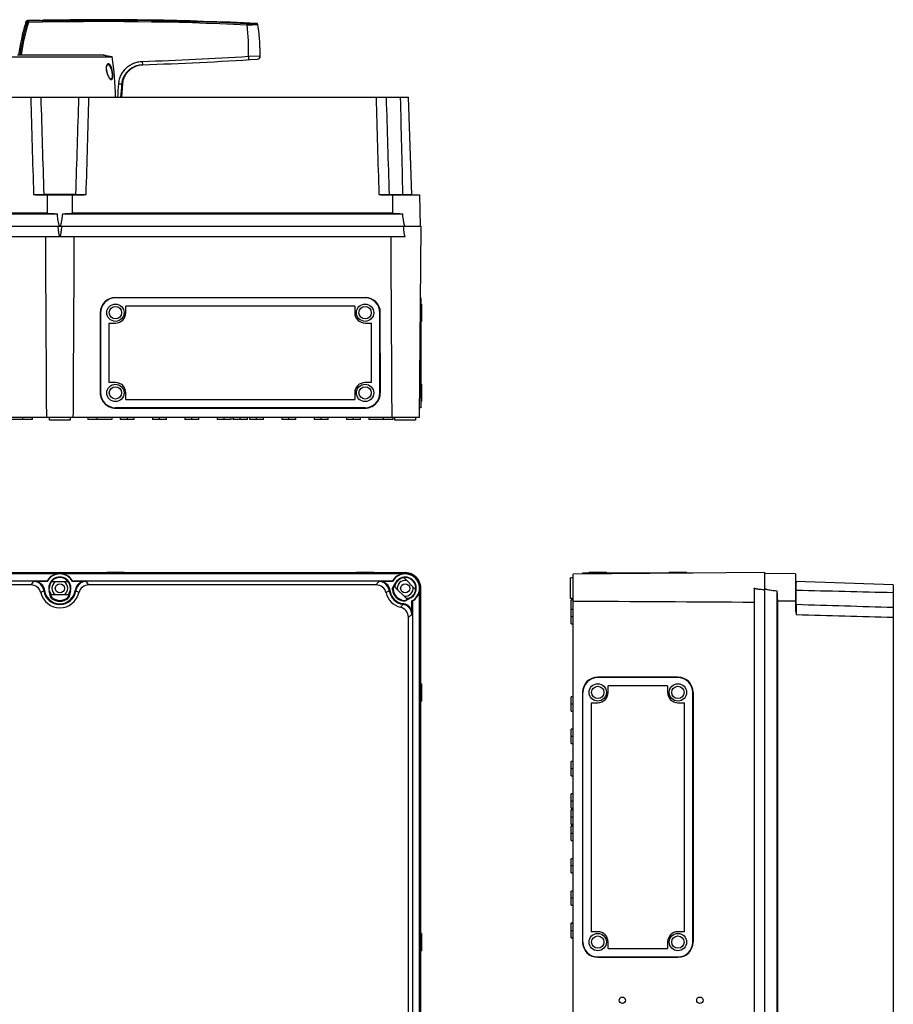
# Model space of a CAD drawing. Units: millimetres. Extents: x -502 to 912, y -1146 to 450.
# Drawn here: x 177 to 852, y -312 to 450 of the extents above; entities that cross this region are included whole.
import ezdxf

# ---------------------------------------------------------------- set-up
doc = ezdxf.new("R2010")
doc.units = ezdxf.units.MM
doc.header["$LTSCALE"] = 23.1
doc.layers.get('0').update_dxf_attribs({"linetype": 'CONTINUOUS'})
doc.layers.add('AXIS', color=7, linetype='CONTINUOUS')
doc.layers.add('EDGE_FEAT', color=7, linetype='CONTINUOUS')

msp = doc.modelspace()

# ---------------------------------------------------------------- linework, layer by layer
at = {"color": 7, "linetype": 'Continuous'}
for p, q in [((248.54, 420.53), (166.79, 420.53)), ((175.17, 422.28), (241.92, 422.28)), ((245.34, 414.79), (245.36, 414.78)), ((247.09, 403.71), (247.09, 403.72)), ((-61.58, 389.53), (477.43, 389.53)), ((480.07, 314.03), (477.43, 389.53)), ((190.42, 314.03), (225.42, 314.03)), ((192.56, 314.51), (195.38, 314.51)), ((220.33, 314.51), (195.52, 314.51)), ((220.67, 314.51), (223.28, 314.51)), ((457.42, 314.03), (486, 314.03)), ((459.56, 314.51), (462.38, 314.51)), ((462.52, 314.51), (475.34, 314.51)), ((475.34, 314.51), (480.02, 314.51)), ((480.02, 314.51), (480.05, 314.51)), ((486, 314.03), (486.42, 290.03)), ((-57.14, 299.56), (205.99, 299.56)), ((198.16, 300.04), (-49.31, 300.04)), ((209.86, 299.56), (472.99, 299.56)), ((465.16, 300.04), (217.69, 300.04)), ((-71.15, 290.03), (486.99, 290.03)), ((206.67, 289.53), (206.63, 290.03)), ((209.22, 290.03), (209.18, 289.53)), ((473.66, 289.6), (473.63, 290.03)), ((486.99, 290.03), (485.7, 142.03)), ((-59.08, 282.03), (474.92, 282.03)), ((250.92, 234.79), (443.92, 234.79)), ((250.92, 234.79), (250.92, 234.53)), ((443.92, 234.53), (250.92, 234.53)), ((443.92, 234.53), (443.92, 234.79)), ((486.51, 234.55), (486.92, 234.53)), ((486.92, 234.53), (486.92, 149.53)), ((486.92, 229.73), (487.42, 229.71)), ((487.42, 229.71), (487.42, 216.35)), ((239.16, 223.03), (239.14, 161.03)), ((239.42, 223.03), (239.16, 223.03)), ((239.42, 223.03), (239.42, 161.03)), ((435.92, 228.03), (258.92, 228.03)), ((258.92, 223.03), (258.92, 228.03)), ((435.92, 228.03), (435.92, 223.03)), ((455.69, 223.03), (455.42, 223.03)), ((455.42, 161.03), (455.42, 223.03)), ((455.71, 161.03), (455.69, 223.03)), ((486.92, 223.03), (486.41, 223.03)), ((245.92, 215.03), (250.92, 215.03)), ((245.92, 215.03), (245.92, 169.03)), ((443.92, 215.03), (448.92, 215.03)), ((448.92, 169.03), (448.92, 215.03)), ((486.92, 216.33), (487.42, 216.35)), ((250.92, 169.03), (245.92, 169.03)), ((448.92, 169.03), (443.92, 169.03)), ((486.92, 167.73), (487.42, 167.71)), ((487.42, 167.71), (487.42, 154.35)), ((239.14, 161.03), (239.42, 161.03)), ((258.92, 156.03), (258.92, 161.03)), ((435.92, 161.03), (435.92, 156.03)), ((455.42, 161.03), (455.71, 161.03)), ((485.87, 161.03), (486.92, 161.03)), ((258.92, 156.03), (435.92, 156.03)), ((486.92, 154.33), (487.42, 154.35)), ((443.92, 149.53), (250.92, 149.53)), ((250.92, 149.53), (250.92, 149.24)), ((250.92, 149.24), (443.92, 149.24)), ((443.92, 149.24), (443.92, 149.53)), ((486.92, 149.53), (485.77, 149.49)), ((197.78, 142.03), (-69.85, 142.03)), ((186.58, 140.53), (167.77, 140.53)), ((179.08, 142.03), (179.08, 140.53)), ((186.38, 142.03), (186.38, 140.53)), ((186.58, 142.03), (186.58, 140.53)), ((218.04, 142.03), (197.8, 142.03)), ((199.99, 140.03), (199.92, 142.03)), ((215.85, 140.03), (199.99, 140.03)), ((215.92, 142.03), (215.85, 140.03)), ((464.78, 142.03), (218.07, 142.03)), ((229.47, 142.03), (229.47, 140.53)), ((248.08, 140.53), (229.47, 140.53)), ((236.77, 140.53), (236.77, 142.03)), ((248.08, 142.03), (248.08, 140.53)), ((254.47, 142.03), (254.47, 140.53)), ((265.38, 140.53), (254.47, 140.53)), ((259.92, 142.03), (259.92, 140.53)), ((265.38, 140.53), (265.38, 142.03)), ((279.47, 142.03), (279.47, 140.53)), ((290.38, 140.53), (279.47, 140.53)), ((284.92, 140.53), (284.92, 142.03)), ((290.38, 140.53), (290.38, 142.03)), ((304.47, 142.03), (304.47, 140.53)), ((315.38, 140.53), (304.47, 140.53)), ((309.92, 140.53), (309.92, 142.03)), ((315.38, 140.53), (315.38, 142.03)), ((329.47, 142.03), (329.47, 140.53)), ((340.38, 140.53), (329.47, 140.53)), ((334.92, 140.53), (334.92, 142.03)), ((340.38, 140.53), (340.38, 142.03)), ((341.77, 142.03), (341.77, 140.53)), ((353.08, 140.53), (341.77, 140.53)), ((341.97, 142.03), (341.97, 140.53)), ((347.42, 140.53), (347.42, 142.03)), ((352.88, 140.53), (352.88, 142.03)), ((353.08, 140.53), (353.08, 142.03)), ((354.47, 142.03), (354.47, 140.53)), ((365.38, 140.53), (354.47, 140.53)), ((359.92, 140.53), (359.92, 142.03)), ((365.38, 140.53), (365.38, 142.03)), ((379.47, 142.03), (379.47, 140.53)), ((390.38, 140.53), (379.47, 140.53)), ((384.92, 140.53), (384.92, 142.03)), ((390.38, 140.53), (390.38, 142.03)), ((404.47, 142.03), (404.47, 140.53)), ((415.38, 140.53), (404.47, 140.53)), ((409.92, 140.53), (409.92, 142.03)), ((415.38, 140.53), (415.38, 142.03)), ((429.47, 142.03), (429.47, 140.53)), ((440.38, 140.53), (429.47, 140.53)), ((434.92, 140.53), (434.92, 142.03)), ((440.38, 140.53), (440.38, 142.03)), ((446.77, 142.03), (446.77, 140.53)), ((465.58, 140.53), (446.77, 140.53)), ((458.08, 140.53), (458.08, 142.03)), ((485.7, 142.03), (464.81, 142.03)), ((465.38, 142.03), (465.38, 140.53)), ((465.58, 140.53), (465.58, 142.03)), ((466.99, 140.03), (466.92, 142.03)), ((482.85, 140.03), (466.99, 140.03)), ((482.92, 142.03), (482.85, 140.03)), ((-59.08, 21.52), (474.92, 21.52)), ((206.63, 22.02), (-57.78, 22.02)), ((205.99, 21.19), (-57.14, 21.19)), ((-49.31, 15.75), (198.16, 15.75)), ((198.16, 15.27), (190.42, 15.27)), ((206.04, 21.2), (205.99, 21.19)), ((473.63, 22.02), (209.22, 22.02)), ((472.99, 21.19), (209.86, 21.19)), ((217.69, 15.75), (465.16, 15.75)), ((225.42, 15.27), (217.69, 15.27)), ((244.22, 22.02), (244.24, 22.52)), ((244.24, 22.52), (257.61, 22.52)), ((257.61, 22.52), (257.62, 22.02)), ((437.22, 22.02), (437.24, 22.52)), ((437.24, 22.52), (450.61, 22.52)), ((450.61, 22.52), (450.62, 22.02)), ((465.16, 15.27), (457.42, 15.27)), ((473.03, 21.2), (472.99, 21.19)), ((473.77, 18.23), (473.74, 18.15)), ((473.77, 18.23), (473.78, 18.24)), ((473.78, 18.24), (483.14, 8.87)), ((604.8, 18.02), (602.8, 17.95)), ((602.8, 2.09), (602.8, 17.95)), ((752.8, 22.09), (604.8, 20.8)), ((604.8, -732.76), (604.8, 20.8)), ((612.26, 20.87), (612.3, 22.02)), ((612.3, 22.02), (697.3, 22.02)), ((617.1, 22.02), (617.12, 22.52)), ((617.12, 22.52), (630.48, 22.52)), ((623.8, 22.02), (623.8, 20.97)), ((630.5, 22.02), (630.48, 22.52)), ((679.1, 22.02), (679.12, 22.52)), ((679.12, 22.52), (692.48, 22.52)), ((685.8, 21.51), (685.8, 22.02)), ((692.5, 22.02), (692.48, 22.52)), ((697.3, 22.02), (697.32, 21.61)), ((752.8, 22.09), (752.8, -734.05)), ((776.8, 21.1), (752.8, 21.52)), ((776.8, 21.1), (776.8, -7.47)), ((852.3, 12.63), (776.82, 15.27)), ((777.28, 15.25), (777.28, 14.35)), ((185.43, 12.63), (-36.58, 12.63)), ((196.02, 8.4), (195.52, 8.33)), ((199.62, 7.8), (199.91, 7.87)), ((200.7, 3.74), (199.62, 7.8)), ((199.91, 7.87), (200.84, 4.42)), ((201.3, 15.01), (201.31, 15.02)), ((214.55, 15.02), (201.31, 15.02)), ((215.01, 4.42), (215.94, 7.87)), ((216.23, 7.8), (215.14, 3.74)), ((215.94, 7.87), (216.23, 7.8)), ((219.83, 8.4), (220.33, 8.33)), ((452.43, 12.63), (230.42, 12.63)), ((462.52, 8.33), (463.02, 8.4)), ((462.52, 8.33), (462.53, 8.33)), ((462.77, 8.37), (462.85, 8.38)), ((465.38, 10.68), (467.48, 14.32)), ((465.95, 11.07), (465.38, 10.68)), ((467.74, 14.17), (465.95, 11.07)), ((476.08, 1.81), (466.71, 11.17)), ((467.48, 14.32), (467.74, 14.17)), ((486.11, 8.13), (486.09, 8.09)), ((486.09, -354.04), (486.09, 8.09)), ((486.42, 10.02), (486.42, -721.98)), ((486.92, -354.68), (486.92, 8.73)), ((744.8, 10.02), (744.8, -721.98)), ((762.33, 8.09), (762.33, -354.04)), ((777.28, -2.37), (777.28, 14.35)), ((852.3, 12.63), (852.3, -724.59)), ((200.84, 4.42), (200.7, 3.74)), ((214.55, 5.02), (201.3, 5.03)), ((215.14, 3.74), (215.01, 4.42)), ((479.22, 2.57), (475.59, 0.47)), ((475.59, 0.47), (475.98, 1.05)), ((475.98, 1.05), (479.07, 2.83)), ((479.07, 2.84), (479.22, 2.57)), ((480.07, -7.47), (480.07, 0.21)), ((480.56, 0.2), (480.56, -346.15)), ((604.8, 2.02), (602.8, 2.09)), ((603.3, -17.44), (603.3, 1.18)), ((604.8, 1.18), (603.3, 1.18)), ((603.3, 0.98), (604.8, 0.98)), ((762.82, 0.2), (762.82, -346.15)), ((473.24, -1.88), (473.17, -2.37)), ((473.21, -2.12), (473.2, -2.19)), ((604.8, -6.52), (603.3, -6.52)), ((777.28, -2.73), (777.28, -5.34)), ((477.43, -333.51), (477.43, -12.45)), ((604.8, -11.98), (603.3, -11.98)), ((603.3, -17.44), (604.8, -17.44)), ((623.8, -58.69), (623.8, -58.98)), ((685.07, -58.71), (623.8, -58.69)), ((684.81, -58.98), (623.8, -58.98)), ((685.07, -58.71), (684.81, -58.98)), ((685.06, -58.98), (685.33, -58.72)), ((685.8, -58.98), (685.06, -58.98)), ((685.33, -58.72), (685.8, -58.72)), ((685.8, -58.98), (685.8, -58.72)), ((487.42, -63.79), (486.92, -63.78)), ((487.42, -63.79), (487.42, -77.16)), ((631.8, -70.48), (631.8, -65.48)), ((677.8, -65.48), (631.8, -65.48)), ((677.8, -65.48), (677.8, -70.48)), ((603.3, -84.94), (603.3, -74.02)), ((604.8, -74.02), (603.3, -74.02)), ((612.01, -70.48), (612.01, -263.48)), ((612.3, -70.48), (612.01, -70.48)), ((612.3, -263.48), (612.3, -70.48)), ((697.3, -263.48), (697.3, -70.48)), ((697.56, -70.48), (697.3, -70.48)), ((697.56, -70.48), (697.56, -263.48)), ((486.92, -77.18), (487.42, -77.16)), ((604.8, -79.48), (603.3, -79.48)), ((618.8, -78.48), (618.8, -255.48)), ((618.8, -78.48), (623.8, -78.48)), ((685.8, -78.48), (690.8, -78.48)), ((690.8, -255.48), (690.8, -78.48)), ((603.3, -84.94), (604.8, -84.94)), ((603.3, -109.94), (603.3, -99.02)), ((604.8, -99.02), (603.3, -99.02)), ((604.8, -104.48), (603.3, -104.48)), ((603.3, -109.94), (604.8, -109.94)), ((603.3, -134.94), (603.3, -124.02)), ((604.8, -124.02), (603.3, -124.02)), ((604.8, -129.48), (603.3, -129.48)), ((603.3, -134.94), (604.8, -134.94)), ((603.3, -159.94), (603.3, -149.02)), ((604.8, -149.02), (603.3, -149.02)), ((604.8, -154.48), (603.3, -154.48)), ((603.3, -159.94), (604.8, -159.94)), ((603.3, -172.64), (603.3, -161.32)), ((604.8, -161.32), (603.3, -161.32)), ((604.8, -161.52), (603.3, -161.52)), ((604.8, -166.98), (603.3, -166.98)), ((603.3, -172.44), (604.8, -172.44)), ((603.3, -172.64), (604.8, -172.64)), ((603.3, -184.94), (603.3, -174.02)), ((604.8, -174.02), (603.3, -174.02)), ((604.8, -179.48), (603.3, -179.48)), ((603.3, -184.94), (604.8, -184.94)), ((603.3, -209.94), (603.3, -199.02)), ((604.8, -199.02), (603.3, -199.02)), ((604.8, -204.48), (603.3, -204.48)), ((603.3, -209.94), (604.8, -209.94)), ((603.3, -234.94), (603.3, -224.02)), ((604.8, -224.02), (603.3, -224.02)), ((604.8, -229.48), (603.3, -229.48)), ((603.3, -234.94), (604.8, -234.94)), ((603.3, -260.14), (603.3, -248.82)), ((604.8, -248.82), (603.3, -248.82)), ((604.8, -249.02), (603.3, -249.02)), ((487.42, -256.79), (486.92, -256.78)), ((487.42, -256.79), (487.42, -270.16)), ((603.3, -254.48), (604.8, -254.48)), ((623.8, -255.48), (618.8, -255.48)), ((690.8, -255.48), (685.8, -255.48)), ((603.3, -259.94), (604.8, -259.94)), ((603.3, -260.14), (604.8, -260.14)), ((612.01, -263.48), (612.3, -263.48)), ((631.8, -268.48), (631.8, -263.48)), ((677.8, -263.48), (677.8, -268.48)), ((697.3, -263.48), (697.56, -263.48)), ((486.92, -270.18), (487.42, -270.16)), ((631.8, -268.48), (677.8, -268.48)), ((623.8, -274.98), (623.8, -275.26)), ((623.8, -274.98), (685.8, -274.98)), ((623.8, -275.26), (685.8, -275.25)), ((685.8, -275.25), (685.8, -274.98))]:
    msp.add_line(p, q, dxfattribs=at)
for points in [[(243.99, 410.62), (243.98, 410.72), (243.93, 411.17), (243.9, 411.59), (243.9, 411.97), (243.9, 412.33), (243.92, 412.66), (243.95, 412.97), (244, 413.24), (244.05, 413.5), (244.11, 413.73), (244.18, 413.94), (244.26, 414.13), (244.34, 414.3), (244.42, 414.44), (244.51, 414.56), (244.6, 414.66), (244.69, 414.74), (244.79, 414.81), (244.89, 414.85), (244.99, 414.87), (245.1, 414.87), (245.22, 414.84), (245.36, 414.78)], [(247.09, 403.72), (246.98, 403.78), (246.85, 403.88), (246.71, 404.01), (246.55, 404.18), (246.37, 404.4), (246.17, 404.67), (245.96, 404.98), (245.74, 405.36), (245.51, 405.78), (245.28, 406.25), (245.06, 406.75), (244.85, 407.28), (244.65, 407.83), (244.48, 408.38), (244.32, 408.93), (244.19, 409.47), (244.09, 409.99), (244.01, 410.48), (243.99, 410.62)]]:
    msp.add_lwpolyline(points, dxfattribs=at)
for centre, radius in [((250.92, 223.03), 6.68), ((443.92, 223.03), 6.68), ((250.92, 223.03), 4.79), ((443.92, 223.03), 4.79), ((250.92, 161.03), 6.68), ((443.92, 161.03), 6.68), ((250.92, 161.03), 4.79), ((443.92, 161.03), 4.79), ((207.92, 10.02), 3.5), ((474.92, 10.02), 3.5), ((623.8, -70.48), 6.68), ((623.8, -70.48), 4.79), ((685.8, -70.48), 6.68), ((685.8, -70.48), 4.79), ((623.8, -263.48), 6.68), ((623.8, -263.48), 4.79), ((685.8, -263.48), 6.68), ((685.8, -263.48), 4.79), ((642.81, -308.48), 2.5), ((702.81, -308.48), 2.5)]:
    msp.add_circle(centre, radius, dxfattribs=at)
for centre, radius, start, end in [((240.67, -1950.47), 2400, 87.14807, 91.08246), ((-40.96, 382.21), 292.02, 1.43773, 7.62423), ((256.18, 412.23), 12.37, 185.45912, 187.65813), ((257.64, 412.48), 13.85, 187.88778, 189.03742), ((228.63, 405.26), 19.82, 8.15971, 8.50628), ((26508.15, 1114.33), 26332.7, 181.577239, 181.740534), ((31896.25, 1331.55), 31717.04, 181.70198, 181.837562), ((-32543.72, 1364.41), 32780.87, 358.164638, 358.29582), ((-24592.32, 1070.89), 24832.09, 358.254525, 358.427688), ((26775.13, 1114.33), 26332.68, 181.577239, 181.740534), ((32195.9, 1332.55), 31749.71, 181.70203, 181.837472), ((-30789.85, -415.09), 31271.54, 1.336912, 1.4744), ((191.38, 1989.57), 1675.06, 269.87064, 270.04043), ((195.23, 350.04), 35.53, 270.25054, 270.47243), ((224.22, 2290.55), 1976.04, 269.97277, 270.11669), ((458.38, 1989.38), 1674.87, 269.87064, 270.04046), ((462.23, 350.04), 35.53, 270.25056, 270.47243), ((250.92, 223.03), 11.76, 90.00011, 179.98231), ((250.92, 223.03), 11.5, 90, 180), ((443.92, 223.03), 11.77, 0.02065, 89.99671), ((443.92, 223.03), 11.5, 360, 90), ((250.92, 223.03), 8, 270, 360), ((443.92, 223.03), 8, 180, 270), ((250.92, 161.03), 8, 0, 90), ((443.92, 161.03), 8, 90, 180), ((250.92, 161.03), 11.78, 179.98463, 269.9979), ((250.92, 161.03), 11.5, 180, 270), ((443.92, 161.03), 11.78, 270.00539, 0.01215), ((443.92, 161.03), 11.5, 270, 0), ((238.09, -28.83), 67.03, 138.87487, 141.78446), ((190.97, -312.26), 327.53, 90.09505, 90.58882), ((187.6, 7.26), 7.99, 7.73841, 90.00536), ((207.92, 10.04), 11.32, 99.84589, 149.66313), ((207.92, 10.02), 11.08, 28.24735, 151.75265), ((211.18, 15.66), 13.02, 179.57639, 181.72736), ((207.92, 10.02), 8.6, 345, 195), ((207.92, 10.02), 8.29, 322.95733, 142.92884), ((207.95, 15.61), 5.91, 102.27345, 108.9109), ((207.92, 10.02), 12.07, 83.83446, 96.16554), ((207.29, -2.14), 23.67, 88.04507, 88.47592), ((207.89, 15.59), 5.93, 70.61458, 77.71778), ((207.92, 10.04), 11.32, 30.33749, 80.15349), ((228.25, 7.26), 7.99, 89.99342, 172.26137), ((224.76, -331.92), 347.19, 89.42516, 89.89097), ((177.63, -28.94), 67.2, 38.21909, 41.12134), ((457.81, -285.94), 301.21, 90.07347, 90.6104), ((454.6, 7.26), 7.99, 7.73857, 90.00655), ((474.92, 10.04), 11.31, 99.84031, 149.67379), ((474.92, 10.02), 11.08, 297.66199, 151.75265), ((474.92, 10.02), 8.21, 98.26011, 164.93103), ((474.92, 10.02), 8.6, 300, 150), ((474.92, 10.02), 8.29, 97.95145, 149.96611), ((474.92, 10.02), 6.12, 81.53758, 188.46929), ((474.92, 10.02), 12.07, 353.83446, 96.16554), ((474.92, 10.02), 8.29, 277.97756, 97.92883), ((474.92, 10.02), 11.5, 0, 90), ((185.36, 4.55), 8.08, 13.95513, 89.51137), ((207.92, 10.02), 12.52, 187.75416, 352.24672), ((207.92, 10.02), 12.02, 187.75416, 352.24584), ((207.94, 10.01), 8.31, 143.0197, 179.93509), ((207.92, 10.02), 8.21, 143.26011, 180), ((207.92, 10.02), 8.3, 195, 217.02244), ((207.92, 10.02), 6.12, 126.65002, 233.36923), ((207.92, 10.02), 6.12, 306.64784, 53.35133), ((207.92, 10.02), 8.21, 329.18159, 36.76232), ((230.49, 4.55), 8.08, 90.48763, 166.04391), ((452.36, 4.55), 8.08, 13.95508, 89.5114), ((474.92, 10.02), 12.52, 187.75331, 261.96384), ((474.92, 10.02), 12.02, 187.75688, 261.96116), ((474.92, 10.02), 10, 186.67248, 263.32766), ((474.92, 10.02), 9.39, 184.27716, 265.72338), ((474.92, 10.02), 8.3, 150, 172.02244), ((457.22, 10.02), 10, 4.48262, 12.32011), ((474.92, 10.02), 6.12, 261.55731, 8.5446), ((474.92, 10.02), 8.21, 285.08537, 351.76232), ((474.94, 10.02), 11.32, 299.75086, 350.15344), ((480.52, 10.05), 5.91, 341.08149, 347.73151), ((767.94, 195.1), 186.99, 265.12736, 265.35738), ((109.4, -28808.2), 28824.27, 88.523132, 88.672294), ((207.92, 10.02), 15.14, 193.46746, 346.53254), ((207.92, 10.02), 10, 231.67248, 308.32766), ((207.92, 10.02), 9.39, 229.27716, 310.72338), ((474.92, 10.02), 15.14, 193.46747, 256.2777), ((474.92, -7.68), 10, 77.65827, 85.51738), ((469.35, -12.52), 8.08, 0.48303, 75.7937), ((472.06, -10.29), 7.99, 359.99486, 81.97933), ((131.5, -6.8), 348.57, 359.42608, 359.89005), ((1827.24, 32868.11), 32887.25, 268.170469, 268.301225), ((2762.24, -6.27), 1984.96, 179.97304, 180.11589), ((1536.24, 25018.18), 25039.97, 268.263113, 268.434837), ((623.8, -70.48), 11.79, 89.99633, 179.98674), ((623.8, -70.48), 11.5, 90, 180), ((685.07, -70.21), 11.5, 88.7104, 89.98255), ((685.8, -70.48), 11.76, 0.00011, 89.98231), ((685.8, -70.48), 11.5, 0, 90), ((623.8, -70.48), 8, 270, 0), ((685.8, -70.48), 8, 180, 270), ((623.8, -263.48), 8, 360, 90), ((685.8, -263.48), 8, 90, 180), ((623.8, -263.47), 11.79, 180.01326, 270.00367), ((623.8, -263.48), 11.5, 180, 270), ((685.8, -263.48), 11.77, 270.02065, 359.99671), ((685.8, -263.48), 11.5, 270, 360)]:
    msp.add_arc(centre, radius, start, end, dxfattribs=at)
for centre, major_axis, ratio, start_param, end_param in [((207.92, 302.79), (0, 322.94), 0.030245, 1.535988, 1.579333), ((474.92, 302.79), (0, 322.94), 0.030245, 1.535988, 1.579333), ((207.92, 15.66), (0, 11.28), 0.866113, -1.605605, -1.56226), ((480.59, 10.02), (11.34, 0), 0.866113, -1.617162, -1.574089), ((684.8, -70.48), (8.14, 8.14), 0.998783, 0.762592, 0.784789)]:
    msp.add_ellipse(centre, major_axis=major_axis, ratio=ratio, start_param=start_param, end_param=end_param, dxfattribs=at)
for points in [[(241.92, 422.28), (244.11, 421.84), (246.3, 421.4), (248.48, 420.95)], [(187.6, 314.51), (188.52, 314.25), (189.47, 314.07), (190.42, 314.03)], [(217.69, 300.04), (217.69, 304.7), (217.69, 309.37), (217.69, 314.03)], [(225.42, 314.03), (226.38, 314.07), (227.33, 314.26), (228.25, 314.51)], [(454.6, 314.51), (455.52, 314.25), (456.47, 314.07), (457.42, 314.03)], [(208.38, 290.55), (208.31, 290.41), (208.21, 290.29), (208.1, 290.19)], [(474.59, 290.37), (474.5, 290.49), (474.42, 290.63), (474.37, 290.77)], [(474.92, 290.03), (474.8, 290.13), (474.69, 290.24), (474.59, 290.37)], [(465.16, 15.75), (465.16, 15.59), (465.16, 15.43), (465.16, 15.27)], [(193.2, 6.5), (193.95, 7.14), (194.72, 7.76), (195.52, 8.33)], [(220.33, 8.33), (221.13, 7.76), (221.9, 7.14), (222.64, 6.5)], [(460.2, 6.5), (460.95, 7.14), (461.72, 7.76), (462.52, 8.33)], [(464.99, 8.86), (464.92, 9.48), (465.07, 10.15), (465.38, 10.68)], [(465.95, 11.07), (465.65, 10.55), (465.51, 9.92), (465.56, 9.32)], [(752.8, 10.02), (752.9, 9.9), (753.02, 9.78), (753.14, 9.68)], [(753.14, 9.68), (753.27, 9.59), (753.41, 9.51), (753.55, 9.46)], [(756.77, 8.77), (758.61, 8.47), (760.47, 8.27), (762.33, 8.09)], [(201.72, 2.18), (201.24, 2.57), (200.86, 3.14), (200.7, 3.74)], [(200.84, 4.42), (200.99, 3.84), (201.34, 3.29), (201.8, 2.91)], [(214.05, 2.91), (214.51, 3.29), (214.86, 3.84), (215.01, 4.42)], [(215.14, 3.74), (214.98, 3.14), (214.61, 2.57), (214.13, 2.18)], [(475.59, 0.47), (475.05, 0.16), (474.38, 0.02), (473.76, 0.09)], [(474.22, 0.66), (474.82, 0.61), (475.46, 0.75), (475.98, 1.05)], [(762.82, 0.2), (767.48, 0.2), (772.14, 0.2), (776.8, 0.21)], [(473.17, -2.37), (472.6, -3.17), (471.98, -3.94), (471.33, -4.68)], [(744.8, -0.92), (698.14, -0.65), (651.47, -0.38), (604.8, -0.1)], [(776.8, -7.47), (776.84, -8.42), (777.03, -9.37), (777.28, -10.29)]]:
    msp.add_open_spline(points, degree=3, dxfattribs=at)
for points, knots in [([(248.72, 408.11), (248.66, 408.84), (248.5, 409.92), (248.2, 411.31), (247.93, 412.26), (247.61, 413.13), (247.26, 413.9), (246.86, 414.54), (246.43, 415.03), (245.95, 415.36), (245.5, 415.46), (245.17, 415.39), (244.82, 415.23), (244.42, 414.81), (244.08, 414.09), (243.87, 413.18), (243.8, 412.14), (243.83, 411.42), (243.87, 411.05)], [0, 0, 0, 0, 0.163089, 0.240708, 0.31444, 0.38291, 0.445285, 0.500875, 0.549164, 0.590695, 0.627635, 0.646205, 0.665987, 0.711963, 0.770435, 0.840595, 0.918413, 1, 1, 1, 1]), ([(245.36, 414.78), (245.54, 414.68), (245.9, 414.39), (246.36, 413.82), (246.78, 413.11), (247.31, 411.96), (247.84, 410.31), (248.13, 408.92), (248.23, 408.19)], [0, 0, 0, 0, 0.085127, 0.184142, 0.296753, 0.421381, 0.699267, 1, 1, 1, 1]), ([(243.91, 410.6), (243.92, 410.61), (243.94, 410.61), (243.97, 410.61), (243.98, 410.62), (243.99, 410.62), (243.99, 410.62)], [0, 0, 0, 0, 0.430748, 0.743235, 0.93391, 1, 1, 1, 1]), ([(243.96, 410.31), (243.98, 410.19), (244.06, 409.72), (244.16, 409.26), (244.25, 408.92)], [0, 0, 0, 0, 0.252116, 1, 1, 1, 1]), ([(244.25, 408.92), (244.38, 408.41), (244.68, 407.44), (245.24, 406.09), (245.85, 404.92), (246.33, 404.23), (246.58, 403.94)], [0, 0, 0, 0, 0.283218, 0.548868, 0.790842, 1, 1, 1, 1]), ([(246.58, 403.94), (246.61, 403.91), (246.74, 403.77), (246.87, 403.64), (246.97, 403.55)], [0, 0, 0, 0, 0.26439, 1, 1, 1, 1]), ([(246.97, 403.55), (247.05, 403.48), (247.2, 403.37), (247.43, 403.25), (247.66, 403.19), (247.88, 403.2), (248.09, 403.3), (248.27, 403.49), (248.43, 403.74), (248.61, 404.21), (248.75, 404.93), (248.82, 405.91), (248.81, 406.99), (248.76, 407.73), (248.72, 408.11)], [0, 0, 0, 0, 0.047461, 0.089498, 0.126797, 0.16133, 0.196671, 0.23675, 0.284348, 0.340638, 0.477763, 0.639845, 0.816614, 1, 1, 1, 1]), ([(248.25, 408.07), (248.3, 407.76), (248.37, 407.15), (248.43, 406.25), (248.42, 405.41), (248.34, 404.67), (248.2, 404.15), (248.01, 403.85), (247.86, 403.69), (247.68, 403.6), (247.49, 403.58), (247.29, 403.62), (247.16, 403.68), (247.09, 403.71)], [0, 0, 0, 0, 0.176114, 0.347661, 0.508522, 0.650746, 0.765466, 0.811365, 0.850657, 0.885942, 0.920837, 0.958352, 1, 1, 1, 1]), ([(248.72, 408.11), (248.67, 408.11), (248.51, 408.09), (248.35, 408.08), (248.25, 408.07)], [0, 0, 0, 0, 0.37582, 1, 1, 1, 1]), ([(195.52, 314.51), (195.52, 314.42), (195.59, 314.23), (195.75, 314.11), (195.84, 314.07)], [0, 0, 0, 0, 0.495766, 1, 1, 1, 1]), ([(220.33, 314.51), (220.35, 314.51), (220.46, 314.51), (220.58, 314.51), (220.67, 314.51)], [0, 0, 0, 0, 0.172501, 1, 1, 1, 1]), ([(462.84, 314.07), (462.75, 314.11), (462.59, 314.23), (462.52, 314.42), (462.52, 314.51)], [0, 0, 0, 0, 0.504311, 1, 1, 1, 1]), ([(198.16, 300.04), (199.25, 299.87), (201.87, 299.67), (204.48, 299.58), (205.99, 299.56)], [0, 0, 0, 0, 0.423917, 1, 1, 1, 1]), ([(207.33, 290.92), (207.21, 291.27), (207.03, 291.98), (206.75, 293.41), (206.48, 295.21), (206.21, 297.38), (206.06, 298.84), (205.99, 299.56)], [0, 0, 0, 0, 0.124968, 0.249974, 0.499975, 0.749986, 1, 1, 1, 1]), ([(209.86, 299.56), (209.78, 298.8), (209.62, 297.29), (209.39, 295.39), (209.17, 293.88), (209, 292.94), (208.86, 292.19), (208.72, 291.64), (208.58, 291.09), (208.47, 290.71), (208.38, 290.55)], [0, 0, 0, 0, 0.249981, 0.499959, 0.624954, 0.749948, 0.812476, 0.87485, 0.937566, 1, 1, 1, 1]), ([(209.86, 299.56), (211.37, 299.58), (213.98, 299.67), (216.59, 299.87), (217.69, 300.04)], [0, 0, 0, 0, 0.576077, 1, 1, 1, 1]), ([(465.16, 300.04), (466.25, 299.87), (468.87, 299.67), (471.48, 299.58), (472.99, 299.56)], [0, 0, 0, 0, 0.423917, 1, 1, 1, 1]), ([(474.37, 290.77), (474.3, 290.95), (474.21, 291.31), (474.02, 292.03), (473.84, 292.94), (473.66, 294.04), (473.44, 295.51), (473.22, 297.35), (473.06, 298.82), (472.99, 299.56)], [0, 0, 0, 0, 0.062793, 0.125268, 0.250201, 0.375159, 0.500132, 0.750065, 1, 1, 1, 1]), ([(207.92, 282.03), (207.85, 282.03), (207.73, 282.19), (207.61, 282.47), (207.5, 282.86), (207.4, 283.33), (207.28, 283.96), (207.17, 284.75), (207.04, 285.71), (206.94, 286.66), (206.81, 287.94), (206.72, 288.89), (206.67, 289.53)], [0, 0, 0, 0, 0.030302, 0.061566, 0.124104, 0.186665, 0.249228, 0.374353, 0.499482, 0.624611, 0.749741, 1, 1, 1, 1]), ([(207.92, 290.03), (207.84, 290.07), (207.67, 290.16), (207.52, 290.4), (207.42, 290.66), (207.36, 290.83), (207.33, 290.92)], [0, 0, 0, 0, 0.251009, 0.499321, 0.750965, 1, 1, 1, 1]), ([(209.18, 289.53), (209.13, 288.89), (209.04, 287.94), (208.91, 286.66), (208.8, 285.71), (208.68, 284.75), (208.56, 283.96), (208.45, 283.33), (208.35, 282.86), (208.23, 282.47), (208.12, 282.19), (208, 282.03), (207.92, 282.03)], [0, 0, 0, 0, 0.250263, 0.375396, 0.500528, 0.625659, 0.750786, 0.813351, 0.875912, 0.93845, 0.969711, 1, 1, 1, 1]), ([(474.92, 282.03), (474.85, 282.03), (474.73, 282.19), (474.61, 282.47), (474.5, 282.87), (474.4, 283.34), (474.28, 283.98), (474.16, 284.78), (474.04, 285.74), (473.93, 286.7), (473.8, 287.99), (473.72, 288.95), (473.66, 289.6)], [0, 0, 0, 0, 0.030261, 0.061527, 0.124068, 0.186631, 0.249197, 0.374328, 0.499462, 0.624596, 0.749731, 1, 1, 1, 1]), ([(197.78, 142.03), (197.71, 153.7), (197.55, 182.87), (197.27, 229.53), (197.08, 264.53), (196.98, 282.03)], [0, 0, 0, 0, 0.25, 0.625, 1, 1, 1, 1]), ([(218.86, 282.03), (218.77, 264.53), (218.58, 229.53), (218.3, 182.87), (218.14, 153.7), (218.07, 142.03)], [0, 0, 0, 0, 0.375, 0.75, 1, 1, 1, 1]), ([(464.78, 142.03), (464.71, 153.7), (464.55, 182.87), (464.27, 229.53), (464.08, 264.53), (463.98, 282.03)], [0, 0, 0, 0, 0.25, 0.625, 1, 1, 1, 1]), ([(190.42, 15.27), (191.24, 14.97), (192.34, 14.38), (193.53, 13.38), (194.44, 12.36), (195.49, 10.78), (195.89, 9.25), (196.02, 8.4)], [0, 0, 0, 0, 0.281302, 0.394537, 0.500182, 0.72236, 1, 1, 1, 1]), ([(207.92, 21.52), (207.73, 21.52), (207.32, 21.51), (206.91, 21.44), (206.7, 21.39)], [0, 0, 0, 0, 0.472499, 1, 1, 1, 1]), ([(208.38, 21.5), (208.36, 21.5), (208.27, 21.51), (208.18, 21.51), (208.1, 21.52)], [0, 0, 0, 0, 0.211908, 1, 1, 1, 1]), ([(209.15, 21.39), (209.1, 21.4), (208.85, 21.45), (208.59, 21.49), (208.38, 21.5)], [0, 0, 0, 0, 0.185927, 1, 1, 1, 1]), ([(225.42, 15.27), (224.63, 14.95), (223.24, 14.26), (221.9, 12.95), (221.06, 11.87), (220.53, 10.91), (220.13, 9.73), (219.93, 8.87), (219.83, 8.4)], [0, 0, 0, 0, 0.275148, 0.493271, 0.599454, 0.714124, 0.846835, 1, 1, 1, 1]), ([(454.6, 15.25), (454.41, 15.03), (453.67, 14.17), (452.95, 13.29), (452.43, 12.63)], [0, 0, 0, 0, 0.255334, 1, 1, 1, 1]), ([(457.42, 15.27), (458.24, 14.97), (459.34, 14.38), (460.53, 13.38), (461.44, 12.36), (462.49, 10.78), (462.89, 9.25), (463.02, 8.4)], [0, 0, 0, 0, 0.281321, 0.394543, 0.500171, 0.722321, 1, 1, 1, 1]), ([(473.7, 21.39), (473.63, 21.37), (473.41, 21.32), (473.19, 21.26), (473.03, 21.2)], [0, 0, 0, 0, 0.293281, 1, 1, 1, 1]), ([(474.92, 21.52), (474.73, 21.52), (474.32, 21.51), (473.91, 21.44), (473.7, 21.39)], [0, 0, 0, 0, 0.47422, 1, 1, 1, 1]), ([(199.91, 7.87), (199.77, 8.4), (199.65, 9.12), (199.63, 9.84), (199.63, 10.02)], [0, 0, 0, 0, 0.753571, 1, 1, 1, 1]), ([(464.99, 8.86), (465.04, 8.9), (465.15, 9.01), (465.36, 9.13), (465.5, 9.25), (465.56, 9.32)], [0, 0, 0, 0, 0.257939, 0.615303, 1, 1, 1, 1]), ([(486.35, 9.08), (486.34, 9.05), (486.33, 8.96), (486.31, 8.86), (486.29, 8.79)], [0, 0, 0, 0, 0.274732, 1, 1, 1, 1]), ([(486.42, 10.02), (486.42, 9.88), (486.41, 9.57), (486.38, 9.25), (486.35, 9.08)], [0, 0, 0, 0, 0.439621, 1, 1, 1, 1]), ([(752.05, 8.79), (751.44, 8.84), (750.51, 8.93), (749.28, 9.05), (748.35, 9.16), (747.43, 9.28), (746.66, 9.39), (746.05, 9.51), (745.6, 9.61), (745.22, 9.72), (744.95, 9.83), (744.8, 9.95), (744.8, 10.02)], [0, 0, 0, 0, 0.250234, 0.375351, 0.500468, 0.625584, 0.750696, 0.813254, 0.875808, 0.938336, 0.969586, 1, 1, 1, 1]), ([(753.55, 9.46), (753.68, 9.41), (753.95, 9.34), (754.48, 9.2), (755.41, 8.98), (756.22, 8.85), (756.77, 8.77)], [0, 0, 0, 0, 0.125532, 0.250879, 0.500313, 1, 1, 1, 1]), ([(762.33, 8.09), (762.35, 6.56), (762.44, 3.93), (762.65, 1.3), (762.82, 0.2)], [0, 0, 0, 0, 0.578001, 1, 1, 1, 1]), ([(201.72, 2.18), (201.72, 2.24), (201.73, 2.39), (201.79, 2.63), (201.8, 2.81), (201.8, 2.91)], [0, 0, 0, 0, 0.257939, 0.615303, 1, 1, 1, 1]), ([(214.05, 2.91), (214.05, 2.84), (214.05, 2.69), (214.11, 2.45), (214.12, 2.27), (214.13, 2.18)], [0, 0, 0, 0, 0.262916, 0.620231, 1, 1, 1, 1]), ([(474.22, 0.66), (474.18, 0.61), (474.07, 0.51), (473.95, 0.29), (473.83, 0.16), (473.76, 0.09)], [0, 0, 0, 0, 0.262916, 0.620231, 1, 1, 1, 1]), ([(480.07, -7.47), (479.76, -6.67), (479.07, -5.29), (477.76, -3.95), (476.7, -3.12), (475.74, -2.59), (474.57, -2.18), (473.71, -1.97), (473.24, -1.88)], [0, 0, 0, 0, 0.275405, 0.493278, 0.599188, 0.713703, 0.846551, 1, 1, 1, 1]), ([(777.28, -2.37), (777.28, -2.39), (777.28, -2.51), (777.28, -2.63), (777.28, -2.73)], [0, 0, 0, 0, 0.174304, 1, 1, 1, 1]), ([(477.43, -12.45), (477.65, -12.28), (478.54, -11.57), (479.41, -10.85), (480.05, -10.29)], [0, 0, 0, 0, 0.246421, 1, 1, 1, 1])]:
    msp.add_open_spline(points, degree=3, knots=knots, dxfattribs=at)
at = {"layer": 'AXIS', "color": 7, "linetype": 'Continuous'}
for p, q in [((240.67, 422.28), (248.52, 420.64)), ((255.87, 389.53), (256.6, 399.87))]:
    msp.add_line(p, q, dxfattribs=at)
msp.add_arc((334.32, 399.63), 160, 162.98347, 171.86173, dxfattribs=at)
at = {"layer": 'EDGE_FEAT', "color": 7, "linetype": 'Continuous'}
for p, q in [((195.33, 449.1), (195.33, 449.1)), ((181.38, 446.59), (181.35, 446.52)), ((181.48, 446.86), (181.38, 446.59)), ((181.58, 447.13), (181.48, 446.86)), ((181.71, 447.46), (181.58, 447.13)), ((181.93, 448.09), (181.93, 448.1)), ((182.86, 448.79), (182.86, 448.79)), ((183.7, 447.35), (183.68, 448.31)), ((353.77, 421.23), (362.91, 421.61)), ((271.08, 414.69), (272.07, 414.75)), ((271.64, 417.33), (271.72, 414.74)), ((256.6, 399.87), (255.97, 399.85))]:
    msp.add_line(p, q, dxfattribs=at)
for points in [[(181.93, 448.1), (181.91, 448.04), (181.84, 447.84), (181.77, 447.64), (181.71, 447.46)], [(182.86, 448.79), (182.81, 448.78), (182.69, 448.77), (182.57, 448.73), (182.45, 448.69), (182.34, 448.63), (182.24, 448.55), (182.15, 448.47), (182.07, 448.37), (182.01, 448.26), (181.95, 448.15), (181.93, 448.1)], [(361.03, 445.71), (361, 445.82), (360.96, 445.93), (360.91, 446.04), (360.85, 446.15), (360.77, 446.24), (360.68, 446.33), (360.58, 446.4), (360.47, 446.46), (360.36, 446.51), (360.24, 446.54), (360.12, 446.56), (360.09, 446.56)], [(362.91, 421.61), (362.88, 423.52), (362.8, 426.43), (362.66, 429.33), (362.48, 432.23), (362.26, 435.13), (361.98, 438.03), (361.66, 440.92), (361.29, 443.8), (361.03, 445.71)], [(256.6, 399.87), (256.66, 400.53), (256.8, 401.51), (257, 402.49), (257.26, 403.45), (257.58, 404.39), (257.96, 405.31), (258.4, 406.2), (258.88, 407.07), (259.43, 407.9), (260.02, 408.7), (260.66, 409.46), (261.35, 410.17), (262.08, 410.85), (262.85, 411.48), (263.66, 412.05), (264.5, 412.58), (265.38, 413.06), (266.28, 413.47), (267.2, 413.84), (268.15, 414.14), (269.12, 414.38), (270.09, 414.57), (271.08, 414.69)]]:
    msp.add_lwpolyline(points, dxfattribs=at)
for centre, radius, start, end in [((192.1, 499.37), 50.37, 271.13698, 273.67617), ((328.27, 401.36), 152.67, 162.36299, 172.12456), ((328.68, 401.33), 152.12, 162.38818, 172.0827), ((144.33, 461.04), 39.77, 339.26802, 341.00856), ((234.05, 540.89), 106.43, 240.67726, 241.20222), ((182.89, 447.78), 1, 91.4783, 161.61724), ((240.67, -1950.47), 2399.95, 91.13585, 91.38027), ((231.56, 530.68), 95.28, 239.26103, 239.8268), ((240.67, -1937.65), 2386.64, 87.30796, 91.3685), ((240.67, -1937.88), 2385.91, 87.30825, 91.36835), ((183.12, 425.91), 170.72, 358.42842, 6.55491), ((198.82, 2813.9), 2397.68, 271.7405, 273.70554), ((198.82, 2813.63), 2400, 271.74042, 273.86461), ((360.41, 421.58), 2.5, 273.86466, 0.62991)]:
    msp.add_arc(centre, radius, start, end, dxfattribs=at)
for points, knots in [([(181.52, 446.96), (181.49, 446.89), (181.45, 446.76), (181.39, 446.61), (181.35, 446.51), (181.33, 446.47), (181.33, 446.46)], [0, 0, 0, 0, 0.422684, 0.738195, 0.93351, 1, 1, 1, 1]), ([(183.68, 448.31), (183.48, 448.3), (183.09, 448.15), (182.85, 447.81), (182.78, 447.62)], [0, 0, 0, 0, 0.495972, 1, 1, 1, 1]), ([(182.78, 447.62), (182.83, 447.62), (182.94, 447.58), (183.15, 447.52), (183.41, 447.44), (183.6, 447.38), (183.7, 447.35)], [0, 0, 0, 0, 0.142461, 0.373251, 0.669506, 1, 1, 1, 1]), ([(352.72, 445.4), (352.73, 445.51), (352.74, 445.83), (352.76, 446.15), (352.77, 446.36)], [0, 0, 0, 0, 0.353358, 1, 1, 1, 1]), ([(361.03, 445.71), (361.03, 445.71), (361.02, 445.7), (361.01, 445.71), (361, 445.7), (360.98, 445.7), (360.96, 445.7), (360.92, 445.7), (360.86, 445.69), (360.77, 445.68), (360.66, 445.67), (360.54, 445.66), (360.33, 445.64), (360.03, 445.61), (359.61, 445.58), (359.13, 445.54), (358.58, 445.5), (357.98, 445.47), (357.08, 445.42), (355.86, 445.38), (354.32, 445.37), (353.26, 445.39), (352.72, 445.4)], [0, 0, 0, 0, 0.000302, 0.001207, 0.002713, 0.00482, 0.007524, 0.010824, 0.019205, 0.029947, 0.043031, 0.058419, 0.07607, 0.118002, 0.168444, 0.226898, 0.292826, 0.365573, 0.444442, 0.617376, 0.805, 1, 1, 1, 1]), ([(360.09, 446.56), (360.07, 446.56), (360.03, 446.55), (359.93, 446.54), (359.76, 446.53), (359.52, 446.5), (359.22, 446.48), (358.7, 446.43), (357.9, 446.38), (356.81, 446.33), (355.56, 446.3), (354.19, 446.3), (353.25, 446.33), (352.77, 446.36)], [0, 0, 0, 0, 0.004749, 0.018888, 0.042314, 0.074838, 0.116192, 0.16605, 0.289486, 0.440795, 0.61428, 0.803233, 1, 1, 1, 1]), ([(353.77, 421.23), (353.79, 421.07), (353.81, 420.74), (353.84, 420.26), (353.86, 419.82), (353.89, 419.49), (353.9, 419.25), (353.91, 419.1), (353.92, 418.96), (353.92, 418.86), (353.93, 418.78), (353.93, 418.73), (353.93, 418.7), (353.93, 418.68), (353.94, 418.66), (353.93, 418.66), (353.94, 418.65), (353.94, 418.65)], [0, 0, 0, 0, 0.193037, 0.380053, 0.552915, 0.704918, 0.771201, 0.830049, 0.880858, 0.923167, 0.956527, 0.969726, 0.980569, 0.989038, 0.995112, 0.998771, 1, 1, 1, 1]), ([(253.51, 400.11), (253.6, 401.25), (253.98, 403.5), (255.18, 406.72), (256.94, 409.67), (259.21, 412.25), (261.91, 414.38), (264.95, 415.98), (268.22, 417.01), (270.5, 417.29), (271.64, 417.33)], [0, 0, 0, 0, 0.124957, 0.249921, 0.374899, 0.499892, 0.624899, 0.749918, 0.874946, 1, 1, 1, 1]), ([(255.97, 399.85), (256.05, 400.83), (256.39, 402.79), (257.43, 405.58), (258.97, 408.12), (260.94, 410.35), (263.28, 412.19), (265.91, 413.58), (268.76, 414.47), (270.73, 414.71), (271.72, 414.74)], [0, 0, 0, 0, 0.124963, 0.24991, 0.374857, 0.499821, 0.624812, 0.749837, 0.874895, 1, 1, 1, 1]), ([(253.51, 400.11), (253.8, 400.09), (254.34, 400.04), (254.98, 399.98), (255.42, 399.93), (255.66, 399.9), (255.84, 399.88), (255.94, 399.86), (255.97, 399.85)], [0, 0, 0, 0, 0.349415, 0.656052, 0.781111, 0.882123, 0.955803, 1, 1, 1, 1])]:
    msp.add_open_spline(points, degree=3, knots=knots, dxfattribs=at)
for points in [[(252.7, 389.53), (252.97, 393.06), (253.24, 396.58), (253.51, 400.11)], [(255.17, 389.53), (255.44, 392.97), (255.71, 396.41), (255.97, 399.85)]]:
    msp.add_open_spline(points, degree=3, dxfattribs=at)

doc.saveas('drawing.dxf')
